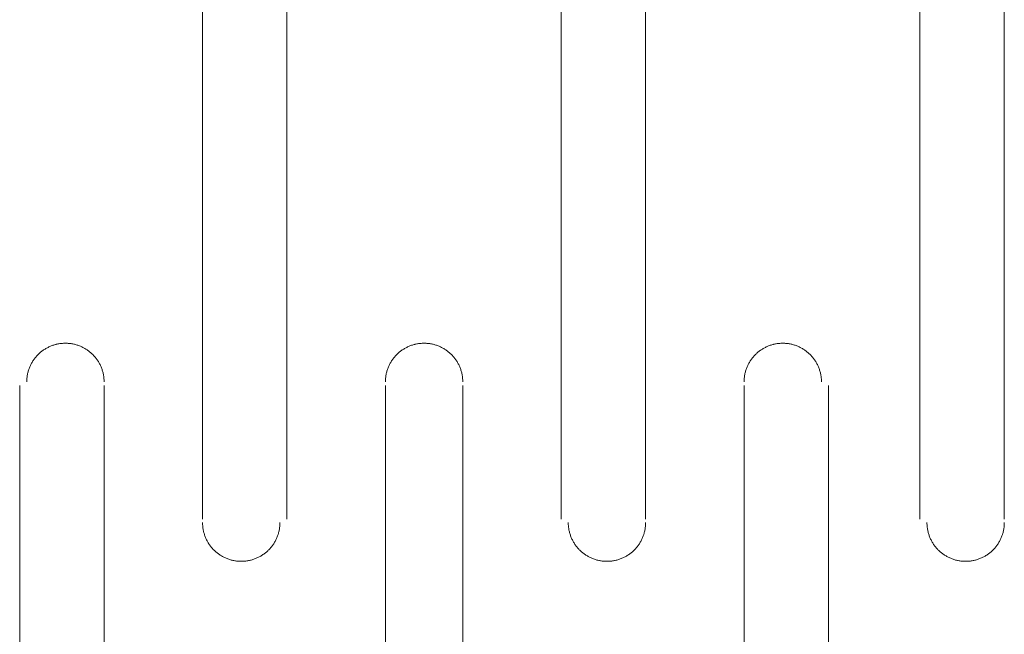
# Model space of a CAD drawing. Units: millimetres. Extents: x -560 to 1260, y -1157 to 1524.
# Drawn here: x 737 to 773, y -461 to -439 of the extents above; entities that cross this region are included whole.
import ezdxf

# ---------------------------------------------------------------- set-up
doc = ezdxf.new("R2010")
doc.units = ezdxf.units.MM
doc.header["$LTSCALE"] = 50.8
doc.layers.get('0').update_dxf_attribs({"lineweight": 0})
doc.layers.add('_U+30EC_U+30A4_U+30E4_U+30FC 1', color=7, linetype='Continuous', lineweight=0)

# ---------------------------------------------------------------- blocks, each defined once
blk = doc.blocks.new('グループ-6')
at = {"layer": '_U+30EC_U+30A4_U+30E4_U+30FC 1', "color": 0, "lineweight": 0}
for p, q in [((428.597, -679.952), (428.597, -655.06)), ((431.645, -655.06), (431.645, -679.952)), ((441.551, -679.952), (441.551, -655.06)), ((444.599, -655.06), (444.599, -679.952)), ((454.505, -679.952), (454.505, -655.06)), ((457.553, -655.06), (457.553, -679.952)), ((421.993, -700.018), (421.993, -675.126)), ((425.041, -675.126), (425.041, -700.018)), ((435.201, -700.018), (435.201, -675.126)), ((437.995, -675.126), (437.995, -700.018)), ((448.155, -700.018), (448.155, -675.126)), ((451.203, -675.126), (451.203, -700.018))]:
    blk.add_line(p, q, dxfattribs=at)
at = {"layer": '_U+30EC_U+30A4_U+30E4_U+30FC 1', "color": 0, "lineweight": 0, "flags": 128}
for points in [[(425.041, -674.999), (425.041, -674.991, 0.011804), (425.039, -674.925), (425.039, -674.925, 0.011642), (425.034, -674.86), (425.034, -674.859, 0.011611), (425.026, -674.795), (425.026, -674.795, 0.01157), (425.015, -674.732), (425.015, -674.731, 0.011522), (425.002, -674.669), (425.002, -674.669, 0.011467), (424.985, -674.608), (424.985, -674.607, 0.011409), (424.966, -674.547), (424.966, -674.547, 0.011348), (424.945, -674.488), (424.945, -674.488, 0.011288), (424.92, -674.43), (424.92, -674.43, 0.01123), (424.894, -674.374), (424.894, -674.374, 0.011175), (424.864, -674.319), (424.864, -674.319, 0.011124), (424.833, -674.265), (424.833, -674.265, 0.01108), (424.799, -674.213), (424.799, -674.213, 0.011043), (424.763, -674.163), (424.763, -674.163, 0.011013), (424.725, -674.114, 0.01099), (424.685, -674.067, 0.01098), (424.643, -674.022, 0.01098), (424.599, -673.979, 0.010989), (424.553, -673.938, 0.011007), (424.505, -673.899, 0.011028), (424.455, -673.862), (424.455, -673.862, 0.011061), (424.404, -673.827), (424.404, -673.827, 0.011102), (424.351, -673.794), (424.351, -673.794, 0.01115), (424.297, -673.764), (424.297, -673.764, 0.011203), (424.241, -673.736), (424.241, -673.736, 0.01126), (424.184, -673.711), (424.184, -673.71, 0.01132), (424.126, -673.688), (424.126, -673.688, 0.01138), (424.066, -673.667), (424.066, -673.667, 0.01144), (424.005, -673.649), (424.005, -673.649, 0.011497), (423.943, -673.634), (423.943, -673.634, 0.011549), (423.88, -673.622), (423.88, -673.622, 0.011593), (423.816, -673.613), (423.816, -673.613, 0.011628), (423.751, -673.606), (423.747, -673.606, 0.011657), (423.69, -673.603, 0.008715), (423.632, -673.602), (423.632, -673.602, 0.011656), (423.574, -673.604), (423.57, -673.604, 0.011642), (423.504, -673.609), (423.504, -673.609, 0.011612), (423.44, -673.617), (423.44, -673.617, 0.011571), (423.376, -673.628), (423.376, -673.628, 0.011522), (423.314, -673.641), (423.314, -673.642, 0.011468), (423.252, -673.658), (423.252, -673.658, 0.011409), (423.192, -673.677), (423.192, -673.677, 0.011349), (423.133, -673.699), (423.133, -673.699, 0.011289), (423.075, -673.723), (423.075, -673.723, 0.01123), (423.019, -673.75), (423.019, -673.75, 0.011175), (422.964, -673.779), (422.964, -673.779, 0.011124), (422.91, -673.81), (422.91, -673.81, 0.01108), (422.858, -673.844), (422.858, -673.844, 0.011043), (422.808, -673.88), (422.808, -673.88, 0.011013), (422.759, -673.918, 0.01099), (422.712, -673.958, 0.010979), (422.667, -674, 0.010979), (422.624, -674.045, 0.010988), (422.583, -674.091, 0.011006), (422.544, -674.138, 0.011027), (422.507, -674.188), (422.507, -674.188, 0.01106), (422.472, -674.239), (422.472, -674.239, 0.011101), (422.439, -674.292), (422.439, -674.292, 0.011149), (422.409, -674.346), (422.409, -674.346, 0.011202), (422.381, -674.402), (422.381, -674.402, 0.011259), (422.355, -674.459), (422.355, -674.459, 0.011318), (422.332, -674.517), (422.332, -674.517, 0.011379), (422.312, -674.577), (422.312, -674.577, 0.011438), (422.294, -674.638), (422.294, -674.638, 0.011495), (422.279, -674.7), (422.279, -674.7, 0.011547), (422.267, -674.763), (422.267, -674.763, 0.011592), (422.258, -674.827), (422.258, -674.827, 0.011639), (422.251, -674.892), (422.25, -674.9, 0.017474), (422.247, -674.982), (422.247, -674.991), (422.247, -674.999)], [(437.995, -674.999), (437.995, -674.991, 0.011804), (437.993, -674.925), (437.993, -674.925, 0.011642), (437.988, -674.86), (437.988, -674.859, 0.011611), (437.98, -674.795), (437.98, -674.795, 0.01157), (437.969, -674.732), (437.969, -674.731, 0.011522), (437.956, -674.669), (437.956, -674.669, 0.011467), (437.939, -674.608), (437.939, -674.607, 0.011409), (437.92, -674.547), (437.92, -674.547, 0.011348), (437.899, -674.488), (437.899, -674.488, 0.011288), (437.874, -674.43), (437.874, -674.43, 0.01123), (437.848, -674.374), (437.848, -674.374, 0.011175), (437.818, -674.319), (437.818, -674.319, 0.011124), (437.787, -674.265), (437.787, -674.265, 0.01108), (437.753, -674.213), (437.753, -674.213, 0.011043), (437.717, -674.163), (437.717, -674.163, 0.011013), (437.679, -674.114, 0.01099), (437.639, -674.067, 0.01098), (437.597, -674.022, 0.01098), (437.553, -673.979, 0.010989), (437.507, -673.938, 0.011007), (437.459, -673.899, 0.011028), (437.409, -673.862), (437.409, -673.862, 0.011061), (437.358, -673.827), (437.358, -673.827, 0.011102), (437.305, -673.794), (437.305, -673.794, 0.01115), (437.251, -673.764), (437.251, -673.764, 0.011203), (437.195, -673.736), (437.195, -673.736, 0.01126), (437.138, -673.711), (437.138, -673.71, 0.01132), (437.08, -673.688), (437.08, -673.688, 0.01138), (437.02, -673.667), (437.02, -673.667, 0.01144), (436.959, -673.649), (436.959, -673.649, 0.011497), (436.897, -673.634), (436.897, -673.634, 0.011549), (436.834, -673.622), (436.834, -673.622, 0.011593), (436.77, -673.613), (436.77, -673.613, 0.011628), (436.705, -673.606), (436.701, -673.606, 0.011657), (436.644, -673.603, 0.008715), (436.586, -673.602), (436.586, -673.602, 0.011656), (436.528, -673.604), (436.524, -673.604, 0.011642), (436.458, -673.609), (436.458, -673.609, 0.011612), (436.394, -673.617), (436.394, -673.617, 0.011571), (436.33, -673.628), (436.33, -673.628, 0.011522), (436.268, -673.641), (436.268, -673.642, 0.011468), (436.206, -673.658), (436.206, -673.658, 0.011409), (436.146, -673.677), (436.146, -673.677, 0.011349), (436.087, -673.699), (436.087, -673.699, 0.011289), (436.029, -673.723), (436.029, -673.723, 0.01123), (435.973, -673.75), (435.973, -673.75, 0.011175), (435.918, -673.779), (435.918, -673.779, 0.011124), (435.864, -673.81), (435.864, -673.81, 0.01108), (435.812, -673.844), (435.812, -673.844, 0.011043), (435.762, -673.88), (435.762, -673.88, 0.011013), (435.713, -673.918, 0.01099), (435.666, -673.958, 0.010979), (435.621, -674, 0.010979), (435.578, -674.045, 0.010988), (435.537, -674.091, 0.011006), (435.498, -674.138, 0.011027), (435.461, -674.188), (435.461, -674.188, 0.01106), (435.426, -674.239), (435.426, -674.239, 0.011101), (435.393, -674.292), (435.393, -674.292, 0.011149), (435.363, -674.346), (435.363, -674.346, 0.011202), (435.335, -674.402), (435.335, -674.402, 0.011259), (435.309, -674.459), (435.309, -674.459, 0.011318), (435.286, -674.517), (435.286, -674.517, 0.011379), (435.266, -674.577), (435.266, -674.577, 0.011438), (435.248, -674.638), (435.248, -674.638, 0.011495), (435.233, -674.7), (435.233, -674.7, 0.011547), (435.221, -674.763), (435.221, -674.763, 0.011592), (435.212, -674.827), (435.212, -674.827, 0.011639), (435.205, -674.892), (435.204, -674.9, 0.017474), (435.201, -674.982), (435.201, -674.991), (435.201, -674.999)], [(450.949, -674.999), (450.949, -674.991, 0.011804), (450.947, -674.925), (450.947, -674.925, 0.011642), (450.942, -674.86), (450.942, -674.859, 0.011611), (450.934, -674.795), (450.934, -674.795, 0.01157), (450.923, -674.732), (450.923, -674.731, 0.011522), (450.91, -674.669), (450.91, -674.669, 0.011467), (450.893, -674.608), (450.893, -674.607, 0.011409), (450.874, -674.547), (450.874, -674.547, 0.011348), (450.853, -674.488), (450.853, -674.488, 0.011288), (450.828, -674.43), (450.828, -674.43, 0.01123), (450.802, -674.374), (450.802, -674.374, 0.011175), (450.772, -674.319), (450.772, -674.319, 0.011124), (450.741, -674.265), (450.741, -674.265, 0.01108), (450.707, -674.213), (450.707, -674.213, 0.011043), (450.671, -674.163), (450.671, -674.163, 0.011013), (450.633, -674.114, 0.01099), (450.593, -674.067, 0.01098), (450.551, -674.022, 0.01098), (450.507, -673.979, 0.010989), (450.461, -673.938, 0.011007), (450.413, -673.899, 0.011028), (450.363, -673.862), (450.363, -673.862, 0.011061), (450.312, -673.827), (450.312, -673.827, 0.011102), (450.259, -673.794), (450.259, -673.794, 0.01115), (450.205, -673.764), (450.205, -673.764, 0.011203), (450.149, -673.736), (450.149, -673.736, 0.01126), (450.092, -673.711), (450.092, -673.71, 0.01132), (450.034, -673.688), (450.034, -673.688, 0.01138), (449.974, -673.667), (449.974, -673.667, 0.01144), (449.913, -673.649), (449.913, -673.649, 0.011497), (449.851, -673.634), (449.851, -673.634, 0.011549), (449.788, -673.622), (449.788, -673.622, 0.011593), (449.724, -673.613), (449.724, -673.613, 0.011628), (449.659, -673.606), (449.655, -673.606, 0.011657), (449.598, -673.603, 0.008715), (449.54, -673.602), (449.54, -673.602, 0.011656), (449.482, -673.604), (449.478, -673.604, 0.011642), (449.412, -673.609), (449.412, -673.609, 0.011612), (449.348, -673.617), (449.348, -673.617, 0.011571), (449.284, -673.628), (449.284, -673.628, 0.011522), (449.222, -673.641), (449.222, -673.642, 0.011468), (449.16, -673.658), (449.16, -673.658, 0.011409), (449.1, -673.677), (449.1, -673.677, 0.011349), (449.041, -673.699), (449.041, -673.699, 0.011289), (448.983, -673.723), (448.983, -673.723, 0.01123), (448.927, -673.75), (448.927, -673.75, 0.011175), (448.872, -673.779), (448.872, -673.779, 0.011124), (448.818, -673.81), (448.818, -673.81, 0.01108), (448.766, -673.844), (448.766, -673.844, 0.011043), (448.716, -673.88), (448.716, -673.88, 0.011013), (448.667, -673.918, 0.01099), (448.62, -673.958, 0.010979), (448.575, -674, 0.010979), (448.532, -674.045, 0.010988), (448.491, -674.091, 0.011006), (448.452, -674.138, 0.011027), (448.415, -674.188), (448.415, -674.188, 0.01106), (448.38, -674.239), (448.38, -674.239, 0.011101), (448.347, -674.292), (448.347, -674.292, 0.011149), (448.317, -674.346), (448.317, -674.346, 0.011202), (448.289, -674.402), (448.289, -674.402, 0.011259), (448.263, -674.459), (448.263, -674.459, 0.011318), (448.24, -674.517), (448.24, -674.517, 0.011379), (448.22, -674.577), (448.22, -674.577, 0.011438), (448.202, -674.638), (448.202, -674.638, 0.011495), (448.187, -674.7), (448.187, -674.7, 0.011547), (448.175, -674.763), (448.175, -674.763, 0.011592), (448.166, -674.827), (448.166, -674.827, 0.011639), (448.159, -674.892), (448.158, -674.9, 0.017474), (448.155, -674.982), (448.155, -674.991), (448.155, -674.999)], [(428.597, -680.079), (428.597, -680.088, 0.011806), (428.599, -680.153), (428.599, -680.154, 0.011644), (428.604, -680.219), (428.604, -680.219, 0.011612), (428.612, -680.283), (428.612, -680.283, 0.011572), (428.623, -680.347), (428.623, -680.347, 0.011523), (428.636, -680.409), (428.636, -680.409, 0.011468), (428.653, -680.471), (428.653, -680.471, 0.011409), (428.672, -680.531), (428.672, -680.531, 0.011349), (428.693, -680.59), (428.693, -680.59, 0.011289), (428.718, -680.648), (428.718, -680.648, 0.01123), (428.744, -680.704), (428.744, -680.704, 0.011175), (428.774, -680.759), (428.774, -680.759, 0.011124), (428.805, -680.813), (428.805, -680.813, 0.01108), (428.839, -680.865), (428.839, -680.865, 0.011043), (428.875, -680.915), (428.875, -680.915, 0.011013), (428.913, -680.964, 0.010989), (428.953, -681.011, 0.010979), (428.995, -681.056, 0.010979), (429.039, -681.099, 0.010988), (429.085, -681.14, 0.011006), (429.133, -681.18, 0.011027), (429.183, -681.217), (429.183, -681.217, 0.01106), (429.234, -681.251), (429.234, -681.251, 0.011101), (429.287, -681.284), (429.287, -681.284, 0.011149), (429.341, -681.314), (429.341, -681.314, 0.011202), (429.397, -681.342), (429.397, -681.342, 0.011259), (429.454, -681.368), (429.454, -681.368, 0.011319), (429.512, -681.391), (429.512, -681.391, 0.01138), (429.572, -681.411), (429.572, -681.411, 0.011439), (429.633, -681.429), (429.633, -681.429, 0.011496), (429.695, -681.444), (429.695, -681.444, 0.011548), (429.758, -681.456), (429.758, -681.456, 0.011593), (429.822, -681.466), (429.822, -681.466, 0.011628), (429.887, -681.472), (429.891, -681.472, 0.011657), (429.948, -681.476, 0.008716), (430.006, -681.476), (430.006, -681.476, 0.011656), (430.064, -681.475), (430.068, -681.474, 0.011643), (430.134, -681.469), (430.134, -681.469, 0.011612), (430.198, -681.461), (430.198, -681.461, 0.011572), (430.262, -681.451), (430.262, -681.451, 0.011523), (430.324, -681.437), (430.324, -681.437, 0.011469), (430.386, -681.421), (430.386, -681.421, 0.01141), (430.446, -681.402), (430.446, -681.402, 0.01135), (430.505, -681.38), (430.505, -681.38, 0.011289), (430.563, -681.356), (430.563, -681.356, 0.011231), (430.619, -681.329), (430.619, -681.329, 0.011176), (430.674, -681.3), (430.674, -681.3, 0.011125), (430.728, -681.268), (430.728, -681.268, 0.011081), (430.78, -681.235), (430.78, -681.235, 0.011043), (430.83, -681.199), (430.83, -681.199, 0.011014), (430.879, -681.16, 0.01099), (430.926, -681.12, 0.01098), (430.971, -681.078, 0.010979), (431.014, -681.034, 0.010988), (431.055, -680.988, 0.011006), (431.094, -680.94, 0.011027), (431.131, -680.891), (431.131, -680.891, 0.01106), (431.166, -680.84), (431.166, -680.84, 0.011101), (431.199, -680.787), (431.199, -680.787, 0.011148), (431.229, -680.733), (431.229, -680.732, 0.011201), (431.257, -680.677), (431.257, -680.677, 0.011258), (431.283, -680.62), (431.283, -680.62, 0.011318), (431.306, -680.561), (431.306, -680.561, 0.011378), (431.326, -680.502), (431.326, -680.501, 0.011437), (431.344, -680.441), (431.344, -680.441, 0.011494), (431.359, -680.379), (431.359, -680.379, 0.011546), (431.371, -680.316), (431.371, -680.316, 0.011591), (431.38, -680.252), (431.381, -680.252, 0.011638), (431.387, -680.187), (431.388, -680.178, 0.017472), (431.391, -680.096), (431.391, -680.088), (431.391, -680.08)], [(441.805, -680.079), (441.805, -680.088, 0.011806), (441.807, -680.153), (441.807, -680.154, 0.011644), (441.812, -680.219), (441.812, -680.219, 0.011612), (441.82, -680.283), (441.82, -680.283, 0.011572), (441.831, -680.347), (441.831, -680.347, 0.011523), (441.844, -680.409), (441.844, -680.409, 0.011468), (441.861, -680.471), (441.861, -680.471, 0.011409), (441.88, -680.531), (441.88, -680.531, 0.011349), (441.901, -680.59), (441.901, -680.59, 0.011289), (441.926, -680.648), (441.926, -680.648, 0.01123), (441.952, -680.704), (441.952, -680.704, 0.011175), (441.982, -680.759), (441.982, -680.759, 0.011124), (442.013, -680.813), (442.013, -680.813, 0.01108), (442.047, -680.865), (442.047, -680.865, 0.011043), (442.083, -680.915), (442.083, -680.915, 0.011013), (442.121, -680.964, 0.010989), (442.161, -681.011, 0.010979), (442.203, -681.056, 0.010979), (442.247, -681.099, 0.010988), (442.293, -681.14, 0.011006), (442.341, -681.18, 0.011027), (442.391, -681.217), (442.391, -681.217, 0.01106), (442.442, -681.251), (442.442, -681.251, 0.011101), (442.495, -681.284), (442.495, -681.284, 0.011149), (442.549, -681.314), (442.549, -681.314, 0.011202), (442.605, -681.342), (442.605, -681.342, 0.011259), (442.662, -681.368), (442.662, -681.368, 0.011319), (442.72, -681.391), (442.72, -681.391, 0.01138), (442.78, -681.411), (442.78, -681.411, 0.011439), (442.841, -681.429), (442.841, -681.429, 0.011496), (442.903, -681.444), (442.903, -681.444, 0.011548), (442.966, -681.456), (442.966, -681.456, 0.011593), (443.03, -681.466), (443.03, -681.466, 0.011628), (443.094, -681.472), (443.099, -681.472, 0.011657), (443.156, -681.476, 0.008716), (443.214, -681.476), (443.214, -681.476, 0.011656), (443.272, -681.475), (443.276, -681.474, 0.011643), (443.341, -681.469), (443.342, -681.469, 0.011612), (443.406, -681.461), (443.406, -681.461, 0.011572), (443.47, -681.451), (443.47, -681.451, 0.011523), (443.532, -681.437), (443.532, -681.437, 0.011469), (443.593, -681.421), (443.594, -681.421, 0.01141), (443.654, -681.402), (443.654, -681.402, 0.01135), (443.713, -681.38), (443.713, -681.38, 0.011289), (443.771, -681.356), (443.771, -681.356, 0.011231), (443.827, -681.329), (443.827, -681.329, 0.011176), (443.882, -681.3), (443.882, -681.3, 0.011125), (443.936, -681.268), (443.936, -681.268, 0.011081), (443.988, -681.235), (443.988, -681.235, 0.011043), (444.038, -681.199), (444.038, -681.199, 0.011014), (444.087, -681.16, 0.01099), (444.134, -681.12, 0.01098), (444.179, -681.078, 0.010979), (444.222, -681.034, 0.010988), (444.263, -680.988, 0.011006), (444.302, -680.94, 0.011027), (444.339, -680.891), (444.339, -680.891, 0.01106), (444.374, -680.84), (444.374, -680.84, 0.011101), (444.407, -680.787), (444.407, -680.787, 0.011148), (444.437, -680.733), (444.437, -680.732, 0.011201), (444.465, -680.677), (444.465, -680.677, 0.011258), (444.491, -680.62), (444.491, -680.62, 0.011318), (444.514, -680.561), (444.514, -680.561, 0.011378), (444.534, -680.502), (444.534, -680.501, 0.011437), (444.552, -680.441), (444.552, -680.441, 0.011494), (444.567, -680.379), (444.567, -680.379, 0.011546), (444.579, -680.316), (444.579, -680.316, 0.011591), (444.588, -680.252), (444.588, -680.252, 0.011638), (444.595, -680.187), (444.596, -680.178, 0.017472), (444.599, -680.096), (444.599, -680.088), (444.599, -680.08)], [(454.759, -680.079), (454.759, -680.088, 0.011806), (454.761, -680.153), (454.761, -680.154, 0.011644), (454.766, -680.219), (454.766, -680.219, 0.011612), (454.774, -680.283), (454.774, -680.283, 0.011572), (454.785, -680.347), (454.785, -680.347, 0.011523), (454.798, -680.409), (454.798, -680.409, 0.011468), (454.815, -680.471), (454.815, -680.471, 0.011409), (454.834, -680.531), (454.834, -680.531, 0.011349), (454.855, -680.59), (454.855, -680.59, 0.011289), (454.88, -680.648), (454.88, -680.648, 0.01123), (454.906, -680.704), (454.906, -680.704, 0.011175), (454.936, -680.759), (454.936, -680.759, 0.011124), (454.967, -680.813), (454.967, -680.813, 0.01108), (455.001, -680.865), (455.001, -680.865, 0.011043), (455.037, -680.915), (455.037, -680.915, 0.011013), (455.075, -680.964, 0.010989), (455.115, -681.011, 0.010979), (455.157, -681.056, 0.010979), (455.201, -681.099, 0.010988), (455.247, -681.14, 0.011006), (455.295, -681.18, 0.011027), (455.345, -681.217), (455.345, -681.217, 0.01106), (455.396, -681.251), (455.396, -681.251, 0.011101), (455.449, -681.284), (455.449, -681.284, 0.011149), (455.503, -681.314), (455.503, -681.314, 0.011202), (455.559, -681.342), (455.559, -681.342, 0.011259), (455.616, -681.368), (455.616, -681.368, 0.011319), (455.674, -681.391), (455.674, -681.391, 0.01138), (455.734, -681.411), (455.734, -681.411, 0.011439), (455.795, -681.429), (455.795, -681.429, 0.011496), (455.857, -681.444), (455.857, -681.444, 0.011548), (455.92, -681.456), (455.92, -681.456, 0.011593), (455.984, -681.466), (455.984, -681.466, 0.011628), (456.048, -681.472), (456.053, -681.472, 0.011657), (456.11, -681.476, 0.008716), (456.168, -681.476), (456.168, -681.476, 0.011656), (456.226, -681.475), (456.23, -681.474, 0.011643), (456.295, -681.469), (456.296, -681.469, 0.011612), (456.36, -681.461), (456.36, -681.461, 0.011572), (456.423, -681.451), (456.424, -681.451, 0.011523), (456.486, -681.437), (456.486, -681.437, 0.011469), (456.547, -681.421), (456.548, -681.421, 0.01141), (456.608, -681.402), (456.608, -681.402, 0.01135), (456.667, -681.38), (456.667, -681.38, 0.011289), (456.725, -681.356), (456.725, -681.356, 0.011231), (456.781, -681.329), (456.781, -681.329, 0.011176), (456.836, -681.3), (456.836, -681.3, 0.011125), (456.89, -681.268), (456.89, -681.268, 0.011081), (456.942, -681.235), (456.942, -681.235, 0.011043), (456.992, -681.199), (456.992, -681.199, 0.011014), (457.041, -681.16, 0.01099), (457.088, -681.12, 0.01098), (457.133, -681.078, 0.010979), (457.176, -681.034, 0.010988), (457.217, -680.988, 0.011006), (457.256, -680.94, 0.011027), (457.293, -680.891), (457.293, -680.891, 0.01106), (457.328, -680.84), (457.328, -680.84, 0.011101), (457.361, -680.787), (457.361, -680.787, 0.011148), (457.391, -680.733), (457.391, -680.732, 0.011201), (457.419, -680.677), (457.419, -680.677, 0.011258), (457.445, -680.62), (457.445, -680.62, 0.011318), (457.468, -680.561), (457.468, -680.561, 0.011378), (457.488, -680.502), (457.488, -680.501, 0.011437), (457.506, -680.441), (457.506, -680.441, 0.011494), (457.521, -680.379), (457.521, -680.379, 0.011546), (457.533, -680.316), (457.533, -680.316, 0.011591), (457.542, -680.252), (457.542, -680.252, 0.011638), (457.549, -680.187), (457.55, -680.178, 0.017472), (457.553, -680.096), (457.553, -680.088), (457.553, -680.08)]]:
    blk.add_lwpolyline(points, format="xyb", dxfattribs=at)

msp = doc.modelspace()

# ---------------------------------------------------------------- block references
at = {"color": 0}
msp.add_blockref('グループ-6', (314.992, 222.758), dxfattribs=at)

doc.saveas('drawing.dxf')
